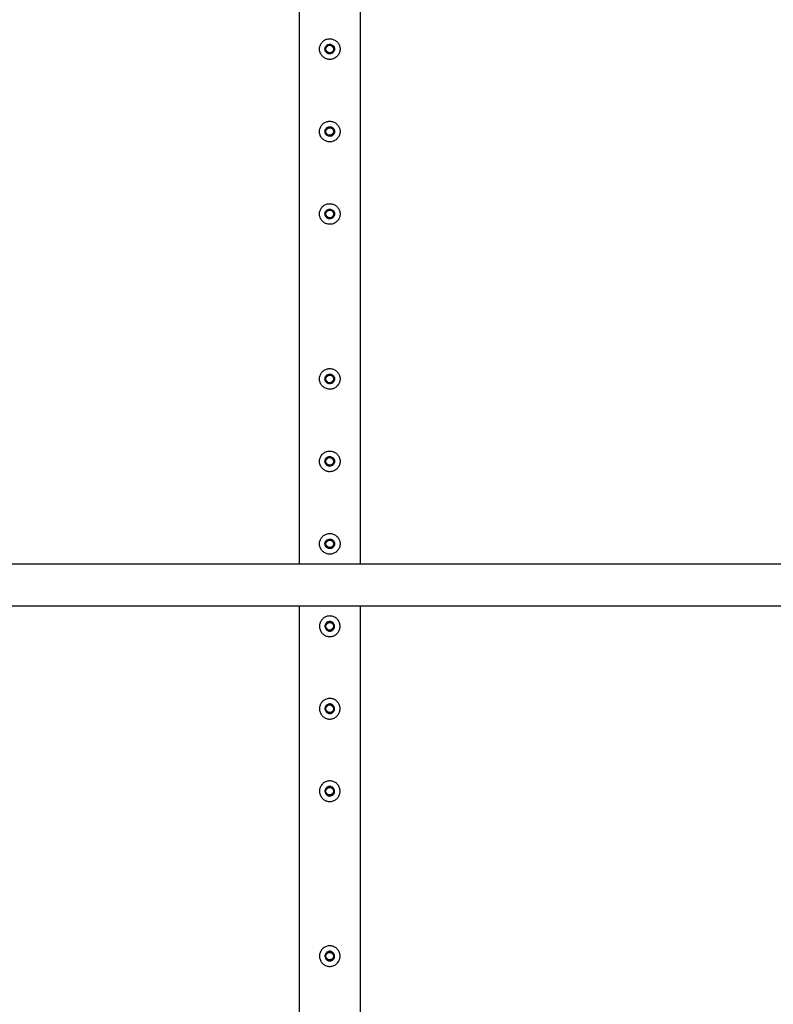
# Model space of a CAD drawing. Units: millimetres. Extents: x 0 to 5995, y 0 to 4206.
# Drawn here: x 615 to 724, y 2645 to 2788 of the extents above; entities that cross this region are included whole.
import ezdxf

# ---------------------------------------------------------------- set-up
doc = ezdxf.new("R2010")
doc.units = ezdxf.units.MM
doc.header["$LTSCALE"] = 100
doc.layers.add('LE_NORM', color=179, linetype='Continuous', lineweight=50)
doc.styles.add('SLDTEXTSTYLE0', font='TXT', dxfattribs={"width": 0.605})
doc.dimstyles.new('SLDDIMSTYLE2', dxfattribs={"dimtxt": 35, "dimasz": 30, "dimexe": 0, "dimexo": 0.0625, "dimgap": 8.75, "dimtad": 1, "dimdec": 0, "dimrnd": 1e-09, "dimzin": 12, "dimdsep": 46, "dimtxsty": 'SLDTEXTSTYLE0', "dimsah": 1, "dimcen": 0.09, "dimadec": 0, "dimazin": 3, "dimtfac": 1, "dimtofl": 0, "dimtmove": 0, "dimatfit": 3, "dimfxl": 0, "dimfrac": 2, "dimtolj": 1, "dimtzin": 12, "dimarcsym": 0})

# ---------------------------------------------------------------- blocks, each defined once
blk = doc.blocks.new('_D_9')
at = {"layer": 'LE_NORM', "color": 7}
for p, q in [((650.2, 3305.65), (400.2, 3305.65)), ((410.2, 3305.65), (410.2, 2105.65)), ((650.2, 2105.65), (400.2, 2105.65))]:
    blk.add_line(p, q, dxfattribs=at)
for points in [[(410.2, 3305.65), (400.2, 3275.65), (420.2, 3275.65)], [(410.2, 2105.65), (420.2, 2135.65), (400.2, 2135.65)]]:
    blk.add_solid(points, dxfattribs=at)
at = {"layer": 'LE_NORM', "color": 7, "insert": (365.08, 2661.8), "char_height": 35, "attachment_point": 1, "rotation": 90, "style": 'SLDTEXTSTYLE0'}
blk.add_mtext('1200', dxfattribs=at)
blk = doc.blocks.new('_D_10')
at = {"layer": 'LE_NORM', "color": 7}
for p, q in [((1699.7, 3863.75), (340.2, 3863.75)), ((350.2, 3863.75), (350.2, 1547.55)), ((1699.7, 1547.55), (340.2, 1547.55))]:
    blk.add_line(p, q, dxfattribs=at)
for points in [[(350.2, 3863.75), (340.2, 3833.75), (360.2, 3833.75)], [(350.2, 1547.55), (360.2, 1577.55), (340.2, 1577.55)]]:
    blk.add_solid(points, dxfattribs=at)
at = {"layer": 'LE_NORM', "color": 7, "insert": (305.08, 2661.8), "char_height": 35, "attachment_point": 1, "rotation": 90, "style": 'SLDTEXTSTYLE0'}
blk.add_mtext('2316', dxfattribs=at)

msp = doc.modelspace()

# ---------------------------------------------------------------- linework, layer by layer
at = {"color": 7, "linetype": 'Continuous', "lineweight": 25}
for p, q in [((655.26, 2855.44), (655.26, 2708.67)), ((664.15, 2708.67), (664.15, 2855.1)), ((725.4, 2708.67), (539.8, 2708.67)), ((539.8, 2702.64), (725.4, 2702.64)), ((655.26, 2702.64), (655.26, 2555.86)), ((664.15, 2556.2), (664.15, 2702.64))]:
    msp.add_line(p, q, dxfattribs=at)
for centre, radius in [((659.7, 2783.65), 0.6), ((659.7, 2783.65), 0.55), ((659.7, 2771.65), 0.6), ((659.7, 2771.65), 0.55), ((659.7, 2759.65), 0.6), ((659.7, 2759.65), 0.55), ((659.7, 2735.65), 0.6), ((659.7, 2735.65), 0.55), ((659.7, 2723.65), 0.6), ((659.7, 2723.65), 0.55), ((659.7, 2711.65), 0.6), ((659.7, 2711.65), 0.55), ((659.7, 2699.65), 0.6), ((659.7, 2699.65), 0.55), ((659.7, 2687.65), 0.6), ((659.7, 2687.65), 0.55), ((659.7, 2675.65), 0.6), ((659.7, 2675.65), 0.55), ((659.7, 2651.65), 0.6), ((659.7, 2651.65), 0.55)]:
    msp.add_circle(centre, radius, dxfattribs=at)
for points, knots in [([(659.7, 2785.15), (659.62, 2785.15), (659.46, 2785.14), (659.22, 2785.08), (658.99, 2784.98), (658.79, 2784.85), (658.6, 2784.68), (658.45, 2784.48), (658.32, 2784.26), (658.24, 2784.02), (658.2, 2783.77), (658.2, 2783.52), (658.24, 2783.28), (658.32, 2783.05), (658.43, 2782.84), (658.58, 2782.64), (658.76, 2782.47), (658.97, 2782.33), (659.21, 2782.23), (659.46, 2782.16), (659.71, 2782.14), (659.95, 2782.16), (660.19, 2782.22), (660.41, 2782.32), (660.61, 2782.45), (660.8, 2782.62), (660.95, 2782.81), (661.08, 2783.04), (661.16, 2783.28), (661.2, 2783.53), (661.2, 2783.78), (661.16, 2784.02), (661.08, 2784.25), (660.97, 2784.46), (660.82, 2784.65), (660.64, 2784.83), (660.43, 2784.97), (660.2, 2785.07), (659.95, 2785.14), (659.79, 2785.15), (659.7, 2785.15)], [0, 0, 0, 0, 0.025837, 0.051678, 0.077474, 0.103276, 0.129905, 0.156533, 0.183952, 0.211362, 0.237825, 0.264286, 0.2895, 0.31472, 0.340353, 0.365992, 0.393008, 0.420022, 0.447317, 0.474605, 0.500681, 0.526756, 0.552051, 0.577352, 0.603328, 0.629308, 0.656505, 0.683696, 0.710844, 0.737984, 0.763692, 0.789402, 0.814598, 0.839799, 0.866126, 0.892455, 0.919847, 0.947233, 0.973619, 1, 1, 1, 1]), ([(659.7, 2782.95), (659.78, 2782.96), (659.94, 2782.97), (660.14, 2783.09), (660.3, 2783.27), (660.4, 2783.49), (660.41, 2783.73), (660.35, 2783.96), (660.21, 2784.15), (660.02, 2784.29), (659.79, 2784.36), (659.55, 2784.35), (659.33, 2784.26), (659.15, 2784.1), (659.03, 2783.89), (658.99, 2783.66), (659.03, 2783.42), (659.14, 2783.22), (659.31, 2783.05), (659.51, 2782.96), (659.65, 2782.95), (659.7, 2782.95)], [0, 0, 0, 0, 0.053167, 0.106315, 0.159932, 0.213886, 0.267321, 0.320189, 0.373327, 0.427145, 0.481004, 0.534206, 0.587081, 0.640443, 0.694373, 0.748067, 0.801068, 0.854009, 0.907606, 0.961562, 1, 1, 1, 1]), ([(659.7, 2773.15), (659.62, 2773.15), (659.46, 2773.14), (659.22, 2773.08), (658.99, 2772.98), (658.79, 2772.85), (658.6, 2772.68), (658.45, 2772.48), (658.32, 2772.26), (658.24, 2772.02), (658.2, 2771.77), (658.2, 2771.52), (658.24, 2771.28), (658.32, 2771.05), (658.43, 2770.84), (658.58, 2770.64), (658.76, 2770.47), (658.97, 2770.33), (659.21, 2770.23), (659.46, 2770.16), (659.71, 2770.14), (659.95, 2770.16), (660.19, 2770.22), (660.41, 2770.32), (660.61, 2770.45), (660.8, 2770.62), (660.95, 2770.81), (661.08, 2771.04), (661.16, 2771.28), (661.2, 2771.53), (661.2, 2771.78), (661.16, 2772.02), (661.08, 2772.25), (660.97, 2772.46), (660.82, 2772.65), (660.64, 2772.83), (660.43, 2772.97), (660.2, 2773.07), (659.95, 2773.14), (659.79, 2773.15), (659.7, 2773.15)], [0, 0, 0, 0, 0.025837, 0.051678, 0.077474, 0.103276, 0.129905, 0.156533, 0.183952, 0.211362, 0.237825, 0.264286, 0.2895, 0.31472, 0.340353, 0.365992, 0.393008, 0.420022, 0.447317, 0.474605, 0.500681, 0.526756, 0.552051, 0.577352, 0.603328, 0.629308, 0.656505, 0.683696, 0.710844, 0.737984, 0.763692, 0.789402, 0.814598, 0.839799, 0.866126, 0.892455, 0.919847, 0.947233, 0.973619, 1, 1, 1, 1]), ([(659.7, 2770.95), (659.78, 2770.96), (659.94, 2770.97), (660.14, 2771.09), (660.3, 2771.27), (660.4, 2771.49), (660.41, 2771.73), (660.35, 2771.96), (660.21, 2772.15), (660.02, 2772.29), (659.79, 2772.36), (659.55, 2772.35), (659.33, 2772.26), (659.15, 2772.1), (659.03, 2771.89), (658.99, 2771.66), (659.03, 2771.42), (659.14, 2771.22), (659.31, 2771.05), (659.51, 2770.96), (659.65, 2770.95), (659.7, 2770.95)], [0, 0, 0, 0, 0.053167, 0.106315, 0.159932, 0.213886, 0.267321, 0.320189, 0.373327, 0.427145, 0.481004, 0.534206, 0.587081, 0.640443, 0.694373, 0.748067, 0.801068, 0.854009, 0.907606, 0.961562, 1, 1, 1, 1]), ([(659.7, 2761.15), (659.62, 2761.15), (659.46, 2761.14), (659.22, 2761.08), (658.99, 2760.98), (658.79, 2760.85), (658.6, 2760.68), (658.45, 2760.48), (658.32, 2760.26), (658.24, 2760.02), (658.2, 2759.77), (658.2, 2759.52), (658.24, 2759.28), (658.32, 2759.05), (658.43, 2758.84), (658.58, 2758.64), (658.76, 2758.47), (658.97, 2758.33), (659.21, 2758.23), (659.46, 2758.16), (659.71, 2758.14), (659.95, 2758.16), (660.19, 2758.22), (660.41, 2758.32), (660.61, 2758.45), (660.8, 2758.62), (660.95, 2758.81), (661.08, 2759.04), (661.16, 2759.28), (661.2, 2759.53), (661.2, 2759.78), (661.16, 2760.02), (661.08, 2760.25), (660.97, 2760.46), (660.82, 2760.65), (660.64, 2760.83), (660.43, 2760.97), (660.2, 2761.07), (659.95, 2761.14), (659.79, 2761.15), (659.7, 2761.15)], [0, 0, 0, 0, 0.025837, 0.051678, 0.077474, 0.103276, 0.129905, 0.156533, 0.183952, 0.211362, 0.237825, 0.264286, 0.2895, 0.31472, 0.340353, 0.365992, 0.393008, 0.420022, 0.447317, 0.474605, 0.500681, 0.526756, 0.552051, 0.577352, 0.603328, 0.629308, 0.656505, 0.683696, 0.710844, 0.737984, 0.763692, 0.789402, 0.814598, 0.839799, 0.866126, 0.892455, 0.919847, 0.947233, 0.973619, 1, 1, 1, 1]), ([(659.7, 2758.95), (659.78, 2758.96), (659.94, 2758.97), (660.14, 2759.09), (660.3, 2759.27), (660.4, 2759.49), (660.41, 2759.73), (660.35, 2759.96), (660.21, 2760.15), (660.02, 2760.29), (659.79, 2760.36), (659.55, 2760.35), (659.33, 2760.26), (659.15, 2760.1), (659.03, 2759.89), (658.99, 2759.66), (659.03, 2759.42), (659.14, 2759.22), (659.31, 2759.05), (659.51, 2758.96), (659.65, 2758.95), (659.7, 2758.95)], [0, 0, 0, 0, 0.053167, 0.106315, 0.159932, 0.213886, 0.267321, 0.320189, 0.373327, 0.427145, 0.481004, 0.534206, 0.587081, 0.640443, 0.694373, 0.748067, 0.801068, 0.854009, 0.907606, 0.961562, 1, 1, 1, 1]), ([(659.7, 2737.15), (659.62, 2737.15), (659.46, 2737.14), (659.22, 2737.08), (658.99, 2736.98), (658.79, 2736.85), (658.6, 2736.68), (658.45, 2736.48), (658.32, 2736.26), (658.24, 2736.02), (658.2, 2735.77), (658.2, 2735.52), (658.24, 2735.28), (658.32, 2735.05), (658.43, 2734.84), (658.58, 2734.64), (658.76, 2734.47), (658.97, 2734.33), (659.21, 2734.23), (659.46, 2734.16), (659.71, 2734.14), (659.95, 2734.16), (660.19, 2734.22), (660.41, 2734.32), (660.61, 2734.45), (660.8, 2734.62), (660.95, 2734.81), (661.08, 2735.04), (661.16, 2735.28), (661.2, 2735.53), (661.2, 2735.78), (661.16, 2736.02), (661.08, 2736.25), (660.97, 2736.46), (660.82, 2736.65), (660.64, 2736.83), (660.43, 2736.97), (660.2, 2737.07), (659.95, 2737.14), (659.79, 2737.15), (659.7, 2737.15)], [0, 0, 0, 0, 0.025837, 0.051678, 0.077474, 0.103276, 0.129905, 0.156533, 0.183952, 0.211362, 0.237825, 0.264286, 0.2895, 0.31472, 0.340353, 0.365992, 0.393008, 0.420022, 0.447317, 0.474605, 0.500681, 0.526756, 0.552051, 0.577352, 0.603328, 0.629308, 0.656505, 0.683696, 0.710844, 0.737984, 0.763692, 0.789402, 0.814598, 0.839799, 0.866126, 0.892455, 0.919847, 0.947233, 0.973619, 1, 1, 1, 1]), ([(659.7, 2734.95), (659.78, 2734.96), (659.94, 2734.97), (660.14, 2735.09), (660.3, 2735.27), (660.4, 2735.49), (660.41, 2735.73), (660.35, 2735.96), (660.21, 2736.15), (660.02, 2736.29), (659.79, 2736.36), (659.55, 2736.35), (659.33, 2736.26), (659.15, 2736.1), (659.03, 2735.89), (658.99, 2735.66), (659.03, 2735.42), (659.14, 2735.22), (659.31, 2735.05), (659.51, 2734.96), (659.65, 2734.95), (659.7, 2734.95)], [0, 0, 0, 0, 0.053167, 0.106315, 0.159932, 0.213886, 0.267321, 0.320189, 0.373327, 0.427145, 0.481004, 0.534206, 0.587081, 0.640443, 0.694373, 0.748067, 0.801068, 0.854009, 0.907606, 0.961562, 1, 1, 1, 1]), ([(659.7, 2725.15), (659.62, 2725.15), (659.46, 2725.14), (659.22, 2725.08), (658.99, 2724.98), (658.79, 2724.85), (658.6, 2724.68), (658.45, 2724.48), (658.32, 2724.26), (658.24, 2724.02), (658.2, 2723.77), (658.2, 2723.52), (658.24, 2723.28), (658.32, 2723.05), (658.43, 2722.84), (658.58, 2722.64), (658.76, 2722.47), (658.97, 2722.33), (659.21, 2722.23), (659.46, 2722.16), (659.71, 2722.14), (659.95, 2722.16), (660.19, 2722.22), (660.41, 2722.32), (660.61, 2722.45), (660.8, 2722.62), (660.95, 2722.81), (661.08, 2723.04), (661.16, 2723.28), (661.2, 2723.53), (661.2, 2723.78), (661.16, 2724.02), (661.08, 2724.25), (660.97, 2724.46), (660.82, 2724.65), (660.64, 2724.83), (660.43, 2724.97), (660.2, 2725.07), (659.95, 2725.14), (659.79, 2725.15), (659.7, 2725.15)], [0, 0, 0, 0, 0.025837, 0.051678, 0.077474, 0.103276, 0.129905, 0.156533, 0.183952, 0.211362, 0.237825, 0.264286, 0.2895, 0.31472, 0.340353, 0.365992, 0.393008, 0.420022, 0.447317, 0.474605, 0.500681, 0.526756, 0.552051, 0.577352, 0.603328, 0.629308, 0.656505, 0.683696, 0.710844, 0.737984, 0.763692, 0.789402, 0.814598, 0.839799, 0.866126, 0.892455, 0.919847, 0.947233, 0.973619, 1, 1, 1, 1]), ([(659.7, 2722.95), (659.78, 2722.96), (659.94, 2722.97), (660.14, 2723.09), (660.3, 2723.27), (660.4, 2723.49), (660.41, 2723.73), (660.35, 2723.96), (660.21, 2724.15), (660.02, 2724.29), (659.79, 2724.36), (659.55, 2724.35), (659.33, 2724.26), (659.15, 2724.1), (659.03, 2723.89), (658.99, 2723.66), (659.03, 2723.42), (659.14, 2723.22), (659.31, 2723.05), (659.51, 2722.96), (659.65, 2722.95), (659.7, 2722.95)], [0, 0, 0, 0, 0.053167, 0.106315, 0.159932, 0.213886, 0.267321, 0.320189, 0.373327, 0.427145, 0.481004, 0.534206, 0.587081, 0.640443, 0.694373, 0.748067, 0.801068, 0.854009, 0.907606, 0.961562, 1, 1, 1, 1]), ([(659.7, 2713.15), (659.62, 2713.15), (659.46, 2713.14), (659.22, 2713.08), (658.99, 2712.98), (658.79, 2712.85), (658.6, 2712.68), (658.45, 2712.48), (658.32, 2712.26), (658.24, 2712.02), (658.2, 2711.77), (658.2, 2711.52), (658.24, 2711.28), (658.32, 2711.05), (658.43, 2710.84), (658.58, 2710.64), (658.76, 2710.47), (658.97, 2710.33), (659.21, 2710.23), (659.46, 2710.16), (659.71, 2710.14), (659.95, 2710.16), (660.19, 2710.22), (660.41, 2710.32), (660.61, 2710.45), (660.8, 2710.62), (660.95, 2710.81), (661.08, 2711.04), (661.16, 2711.28), (661.2, 2711.53), (661.2, 2711.78), (661.16, 2712.02), (661.08, 2712.25), (660.97, 2712.46), (660.82, 2712.65), (660.64, 2712.83), (660.43, 2712.97), (660.2, 2713.07), (659.95, 2713.14), (659.79, 2713.15), (659.7, 2713.15)], [0, 0, 0, 0, 0.025837, 0.051678, 0.077474, 0.103276, 0.129905, 0.156533, 0.183952, 0.211362, 0.237825, 0.264286, 0.2895, 0.31472, 0.340353, 0.365992, 0.393008, 0.420022, 0.447317, 0.474605, 0.500681, 0.526756, 0.552051, 0.577352, 0.603328, 0.629308, 0.656505, 0.683696, 0.710844, 0.737984, 0.763692, 0.789402, 0.814598, 0.839799, 0.866126, 0.892455, 0.919847, 0.947233, 0.973619, 1, 1, 1, 1]), ([(659.7, 2710.95), (659.78, 2710.96), (659.94, 2710.97), (660.14, 2711.09), (660.3, 2711.27), (660.4, 2711.49), (660.41, 2711.73), (660.35, 2711.96), (660.21, 2712.15), (660.02, 2712.29), (659.79, 2712.36), (659.55, 2712.35), (659.33, 2712.26), (659.15, 2712.1), (659.03, 2711.89), (658.99, 2711.66), (659.03, 2711.42), (659.14, 2711.22), (659.31, 2711.05), (659.51, 2710.96), (659.65, 2710.95), (659.7, 2710.95)], [0, 0, 0, 0, 0.053167, 0.106315, 0.159932, 0.213886, 0.267321, 0.320189, 0.373327, 0.427145, 0.481004, 0.534206, 0.587081, 0.640443, 0.694373, 0.748067, 0.801068, 0.854009, 0.907606, 0.961562, 1, 1, 1, 1]), ([(659.7, 2701.15), (659.78, 2701.15), (659.95, 2701.14), (660.18, 2701.08), (660.41, 2700.98), (660.62, 2700.85), (660.8, 2700.68), (660.96, 2700.48), (661.08, 2700.26), (661.16, 2700.02), (661.2, 2699.77), (661.2, 2699.52), (661.16, 2699.28), (661.08, 2699.05), (660.97, 2698.84), (660.82, 2698.64), (660.64, 2698.47), (660.43, 2698.33), (660.19, 2698.23), (659.95, 2698.16), (659.7, 2698.14), (659.45, 2698.16), (659.21, 2698.22), (658.99, 2698.32), (658.79, 2698.45), (658.61, 2698.62), (658.45, 2698.81), (658.32, 2699.04), (658.24, 2699.28), (658.2, 2699.53), (658.2, 2699.78), (658.24, 2700.02), (658.32, 2700.25), (658.43, 2700.46), (658.58, 2700.65), (658.76, 2700.83), (658.97, 2700.97), (659.21, 2701.07), (659.45, 2701.14), (659.62, 2701.15), (659.7, 2701.15)], [0, 0, 0, 0, 0.025837, 0.051678, 0.077474, 0.103276, 0.129905, 0.156533, 0.183952, 0.211362, 0.237825, 0.264286, 0.2895, 0.31472, 0.340353, 0.365992, 0.393008, 0.420022, 0.447317, 0.474605, 0.500681, 0.526756, 0.552051, 0.577352, 0.603328, 0.629308, 0.656505, 0.683696, 0.710844, 0.737984, 0.763692, 0.789402, 0.814598, 0.839799, 0.866126, 0.892455, 0.919847, 0.947233, 0.973619, 1, 1, 1, 1]), ([(659.7, 2698.95), (659.62, 2698.96), (659.47, 2698.97), (659.26, 2699.09), (659.1, 2699.27), (659.01, 2699.49), (658.99, 2699.73), (659.06, 2699.96), (659.19, 2700.15), (659.39, 2700.29), (659.62, 2700.36), (659.85, 2700.35), (660.07, 2700.26), (660.25, 2700.1), (660.37, 2699.89), (660.41, 2699.66), (660.38, 2699.42), (660.27, 2699.22), (660.09, 2699.05), (659.89, 2698.96), (659.76, 2698.95), (659.7, 2698.95)], [0, 0, 0, 0, 0.053167, 0.106315, 0.159932, 0.213886, 0.267321, 0.320189, 0.373327, 0.427145, 0.481004, 0.534206, 0.587081, 0.640443, 0.694373, 0.748067, 0.801068, 0.854009, 0.907606, 0.961562, 1, 1, 1, 1]), ([(659.7, 2689.15), (659.78, 2689.15), (659.95, 2689.14), (660.18, 2689.08), (660.41, 2688.98), (660.62, 2688.85), (660.8, 2688.68), (660.96, 2688.48), (661.08, 2688.26), (661.16, 2688.02), (661.2, 2687.77), (661.2, 2687.52), (661.16, 2687.28), (661.08, 2687.05), (660.97, 2686.84), (660.82, 2686.64), (660.64, 2686.47), (660.43, 2686.33), (660.19, 2686.23), (659.95, 2686.16), (659.7, 2686.14), (659.45, 2686.16), (659.21, 2686.22), (658.99, 2686.32), (658.79, 2686.45), (658.61, 2686.62), (658.45, 2686.81), (658.32, 2687.04), (658.24, 2687.28), (658.2, 2687.53), (658.2, 2687.78), (658.24, 2688.02), (658.32, 2688.25), (658.43, 2688.46), (658.58, 2688.65), (658.76, 2688.83), (658.97, 2688.97), (659.21, 2689.07), (659.45, 2689.14), (659.62, 2689.15), (659.7, 2689.15)], [0, 0, 0, 0, 0.025837, 0.0516777, 0.0774743, 0.1032763, 0.1299047, 0.1565327, 0.1839516, 0.2113621, 0.2378255, 0.2642863, 0.2895002, 0.3147198, 0.3403535, 0.3659916, 0.3930084, 0.4200217, 0.447317, 0.4746049, 0.5006806, 0.5267563, 0.5520514, 0.5773519, 0.6033284, 0.6293083, 0.6565046, 0.6836958, 0.7108436, 0.737984, 0.7636918, 0.7894022, 0.8145978, 0.8397995, 0.8661265, 0.8924545, 0.9198474, 0.9472334, 0.9736187, 1, 1, 1, 1]), ([(659.7, 2686.95), (659.62, 2686.96), (659.47, 2686.97), (659.26, 2687.09), (659.1, 2687.27), (659.01, 2687.49), (658.99, 2687.73), (659.06, 2687.96), (659.19, 2688.15), (659.39, 2688.29), (659.62, 2688.36), (659.85, 2688.35), (660.07, 2688.26), (660.25, 2688.1), (660.37, 2687.89), (660.41, 2687.66), (660.38, 2687.42), (660.27, 2687.22), (660.09, 2687.05), (659.89, 2686.96), (659.76, 2686.95), (659.7, 2686.95)], [0, 0, 0, 0, 0.053167, 0.106315, 0.159932, 0.213886, 0.267321, 0.320189, 0.373327, 0.427145, 0.481004, 0.534206, 0.587081, 0.640443, 0.694373, 0.748067, 0.801068, 0.854009, 0.907606, 0.961562, 1, 1, 1, 1]), ([(659.7, 2677.15), (659.78, 2677.15), (659.95, 2677.14), (660.18, 2677.08), (660.41, 2676.98), (660.62, 2676.85), (660.8, 2676.68), (660.96, 2676.48), (661.08, 2676.26), (661.16, 2676.02), (661.2, 2675.77), (661.2, 2675.52), (661.16, 2675.28), (661.08, 2675.05), (660.97, 2674.84), (660.82, 2674.64), (660.64, 2674.47), (660.43, 2674.33), (660.19, 2674.23), (659.95, 2674.16), (659.7, 2674.14), (659.45, 2674.16), (659.21, 2674.22), (658.99, 2674.32), (658.79, 2674.45), (658.61, 2674.62), (658.45, 2674.81), (658.32, 2675.04), (658.24, 2675.28), (658.2, 2675.53), (658.2, 2675.78), (658.24, 2676.02), (658.32, 2676.25), (658.43, 2676.46), (658.58, 2676.65), (658.76, 2676.83), (658.97, 2676.97), (659.21, 2677.07), (659.45, 2677.14), (659.62, 2677.15), (659.7, 2677.15)], [0, 0, 0, 0, 0.025837, 0.051678, 0.077474, 0.103276, 0.129905, 0.156533, 0.183952, 0.211362, 0.237825, 0.264286, 0.2895, 0.31472, 0.340353, 0.365992, 0.393008, 0.420022, 0.447317, 0.474605, 0.500681, 0.526756, 0.552051, 0.577352, 0.603328, 0.629308, 0.656505, 0.683696, 0.710844, 0.737984, 0.763692, 0.789402, 0.814598, 0.839799, 0.866126, 0.892455, 0.919847, 0.947233, 0.973619, 1, 1, 1, 1]), ([(659.7, 2674.95), (659.62, 2674.96), (659.47, 2674.97), (659.26, 2675.09), (659.1, 2675.27), (659.01, 2675.49), (658.99, 2675.73), (659.06, 2675.96), (659.19, 2676.15), (659.39, 2676.29), (659.62, 2676.36), (659.85, 2676.35), (660.07, 2676.26), (660.25, 2676.1), (660.37, 2675.89), (660.41, 2675.66), (660.38, 2675.42), (660.27, 2675.22), (660.09, 2675.05), (659.89, 2674.96), (659.76, 2674.95), (659.7, 2674.95)], [0, 0, 0, 0, 0.053167, 0.106315, 0.159932, 0.213886, 0.267321, 0.320189, 0.373327, 0.427145, 0.481004, 0.534206, 0.587081, 0.640443, 0.694373, 0.748067, 0.801068, 0.854009, 0.907606, 0.961562, 1, 1, 1, 1]), ([(659.7, 2653.15), (659.78, 2653.15), (659.95, 2653.14), (660.18, 2653.08), (660.41, 2652.98), (660.62, 2652.85), (660.8, 2652.68), (660.96, 2652.48), (661.08, 2652.26), (661.16, 2652.02), (661.2, 2651.77), (661.2, 2651.52), (661.16, 2651.28), (661.08, 2651.05), (660.97, 2650.84), (660.82, 2650.64), (660.64, 2650.47), (660.43, 2650.33), (660.19, 2650.23), (659.95, 2650.16), (659.7, 2650.14), (659.45, 2650.16), (659.21, 2650.22), (658.99, 2650.32), (658.79, 2650.45), (658.61, 2650.62), (658.45, 2650.81), (658.32, 2651.04), (658.24, 2651.28), (658.2, 2651.53), (658.2, 2651.78), (658.24, 2652.02), (658.32, 2652.25), (658.43, 2652.46), (658.58, 2652.65), (658.76, 2652.83), (658.97, 2652.97), (659.21, 2653.07), (659.45, 2653.14), (659.62, 2653.15), (659.7, 2653.15)], [0, 0, 0, 0, 0.025837, 0.051678, 0.077474, 0.103276, 0.129905, 0.156533, 0.183952, 0.211362, 0.237825, 0.264286, 0.2895, 0.31472, 0.340353, 0.365992, 0.393008, 0.420022, 0.447317, 0.474605, 0.500681, 0.526756, 0.552051, 0.577352, 0.603328, 0.629308, 0.656505, 0.683696, 0.710844, 0.737984, 0.763692, 0.789402, 0.814598, 0.839799, 0.866126, 0.892455, 0.919847, 0.947233, 0.973619, 1, 1, 1, 1]), ([(659.7, 2650.95), (659.62, 2650.96), (659.47, 2650.97), (659.26, 2651.09), (659.1, 2651.27), (659.01, 2651.49), (658.99, 2651.73), (659.06, 2651.96), (659.19, 2652.15), (659.39, 2652.29), (659.62, 2652.36), (659.85, 2652.35), (660.07, 2652.26), (660.25, 2652.1), (660.37, 2651.89), (660.41, 2651.66), (660.38, 2651.42), (660.27, 2651.22), (660.09, 2651.05), (659.89, 2650.96), (659.76, 2650.95), (659.7, 2650.95)], [0, 0, 0, 0, 0.053167, 0.106315, 0.159932, 0.213886, 0.267321, 0.320189, 0.373327, 0.427145, 0.481004, 0.534206, 0.587081, 0.640443, 0.694373, 0.748067, 0.801068, 0.854009, 0.907606, 0.961562, 1, 1, 1, 1])]:
    msp.add_open_spline(points, degree=3, knots=knots, dxfattribs=at)

# ---------------------------------------------------------------- dimensions: what is measured, and where the dimension line sits
at = {"layer": 'LE_NORM', "color": 7}
for base, p1, p2, picture, middle in [((350.2, 1547.55), (1709.7, 3863.75), (1709.7, 1547.55), '_D_10', (350.2, 2705.65)), ((410.2, 2105.65), (660.2, 3305.65), (660.2, 2105.65), '_D_9', (410.2, 2705.65))]:
    dim = msp.add_linear_dim(base=base, p1=p1, p2=p2, angle=90, dimstyle='SLDDIMSTYLE2', dxfattribs=at)
    dim.commit()
    dim.dimension.update_dxf_attribs({"geometry": picture, "text_midpoint": middle, "dimtype": 160})

doc.saveas('drawing.dxf')
